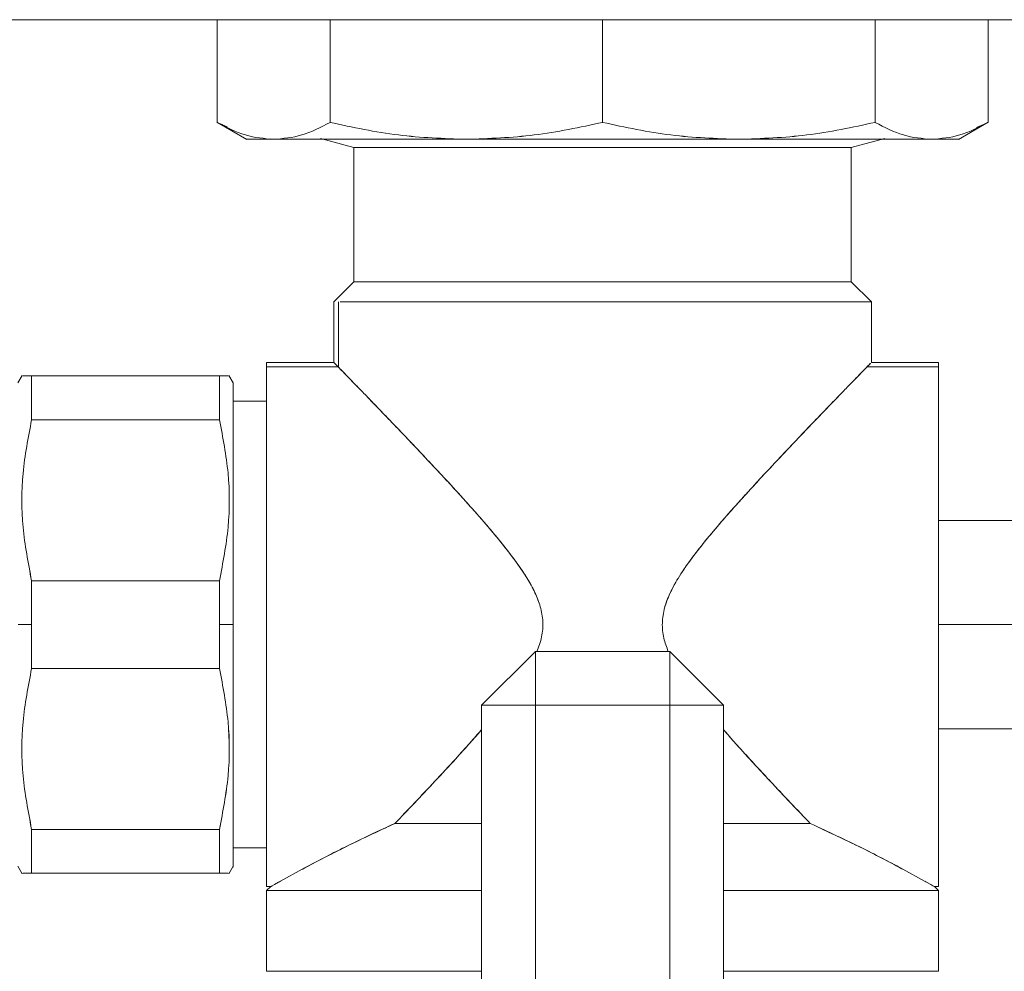
# Model space of a CAD drawing. Units: millimetres. Extents: x 10 to 356, y 36 to 266.
# Drawn here: x 279 to 283, y 194 to 197 of the extents above; entities that cross this region are included whole.
import ezdxf

# ---------------------------------------------------------------- set-up
doc = ezdxf.new("R2010")
doc.units = ezdxf.units.MM

msp = doc.modelspace()

# ---------------------------------------------------------------- linework, layer by layer
at = {"color": 7, "linetype": 'Continuous', "lineweight": 15}
for p, q in [((277.78228, 197.34917), (297.78228, 197.34917)), ((279.84811, 196.9672), (279.84811, 197.34917)), ((280.26817, 197.34917), (280.26817, 196.9672)), ((281.28229, 196.9672), (281.28229, 197.34917)), ((282.29639, 197.34917), (282.29639, 196.9672)), ((282.71645, 196.9672), (282.71645, 197.34917)), ((279.84746, 196.96758), (279.95796, 196.90379)), ((279.88497, 196.95079), (279.84811, 196.9672)), ((279.84811, 196.9672), (279.86929, 196.95778)), ((282.60661, 196.90379), (282.7171, 196.96758)), ((282.6737, 196.94817), (282.71645, 196.9672)), ((280.05814, 196.90417), (280.04524, 196.90616)), ((280.35729, 196.87417), (280.23228, 196.90766)), ((282.33228, 196.90766), (282.20728, 196.87417)), ((280.3573, 196.37417), (280.3573, 196.87417)), ((280.4823, 196.87417), (280.4823, 196.87417)), ((282.08227, 196.87417), (282.08227, 196.87417)), ((282.20727, 196.87417), (282.20727, 196.37417)), ((280.35729, 196.37416), (280.28229, 196.29916)), ((280.4823, 196.37417), (280.4823, 196.37416)), ((282.08227, 196.37416), (282.08227, 196.37417)), ((282.28228, 196.29916), (282.20728, 196.37416)), ((280.28229, 196.29917), (280.28229, 196.07415)), ((280.29959, 196.29917), (280.29959, 196.05639)), ((280.30558, 196.29917), (282.28227, 196.29917)), ((282.28227, 196.07415), (282.28227, 196.29917)), ((280.03228, 196.07415), (280.28235, 196.07415)), ((282.28227, 196.07415), (282.53228, 196.07415)), ((280.03228, 196.06895), (280.03228, 194.12417)), ((280.29872, 196.05728), (280.03228, 196.05728)), ((282.53228, 196.05728), (282.26585, 196.05728)), ((279.12277, 196.02598), (279.10697, 195.99863)), ((279.85676, 196.02417), (279.1578, 196.02417)), ((279.1578, 196.02416), (279.85676, 196.02416)), ((279.90759, 195.99863), (279.89181, 196.02596)), ((279.90729, 195.93038), (280.03228, 195.93038)), ((279.1578, 195.86108), (279.85676, 195.86108)), ((282.08227, 195.86761), (282.08227, 195.8677)), ((279.14552, 195.78408), (279.1455, 195.78408)), ((282.53229, 195.53591), (282.53228, 195.5359)), ((283.04999, 195.48665), (282.53229, 195.48665)), ((283.04999, 195.48665), (282.53229, 195.48665)), ((279.85676, 195.26225), (279.1578, 195.26225)), ((279.15783, 195.26225), (279.15781, 195.09917)), ((279.85676, 195.09917), (279.85673, 195.26225)), ((279.90729, 195.09917), (279.90729, 195.26331)), ((279.10729, 195.09917), (279.15781, 195.09917)), ((279.15781, 195.09917), (279.15783, 194.93608)), ((279.85673, 194.93608), (279.85676, 195.09917)), ((279.90728, 195.09917), (279.85676, 195.09917)), ((279.90728, 195.09917), (279.90729, 195.09917)), ((282.8698, 195.09917), (282.53229, 195.09917)), ((280.83228, 194.79917), (281.03229, 194.99917)), ((281.53229, 194.99917), (281.03229, 194.99917)), ((281.03229, 194.79917), (281.03229, 194.99917)), ((281.03229, 194.99917), (281.03229, 194.79917)), ((281.03229, 194.99917), (281.03229, 194.79917)), ((281.73228, 194.79917), (281.53229, 194.99917)), ((281.53229, 194.79917), (281.53229, 194.99917)), ((281.53229, 194.79917), (281.53229, 194.99917)), ((281.53229, 194.99917), (281.53229, 194.79917)), ((279.1578, 194.93608), (279.85676, 194.93608)), ((280.83228, 194.79917), (281.03229, 194.79917)), ((280.83228, 191.19917), (280.83228, 194.79917)), ((281.03229, 194.79917), (280.83228, 194.79917)), ((281.03229, 194.79917), (280.83228, 194.79917)), ((281.03229, 193.46253), (281.03229, 194.79917)), ((281.03229, 194.79917), (281.53229, 194.79917)), ((281.53229, 194.79917), (281.53229, 193.46118)), ((281.73228, 194.79917), (281.53229, 194.79917)), ((281.73228, 194.79917), (281.53229, 194.79917)), ((281.53229, 194.79917), (281.73228, 194.79917)), ((281.73228, 194.79917), (281.73228, 191.19917)), ((282.53229, 194.71168), (283.04999, 194.71168)), ((282.53229, 194.71168), (283.04999, 194.71168)), ((282.53228, 194.66243), (282.53229, 194.66243)), ((279.14548, 194.41426), (279.14549, 194.41426)), ((279.85676, 194.33725), (279.1578, 194.33725)), ((280.4823, 194.34655), (280.4823, 194.34619)), ((282.08227, 194.34617), (282.08227, 194.3462)), ((280.03228, 194.26795), (279.90729, 194.26795)), ((279.10697, 194.1997), (279.12277, 194.17235)), ((279.1578, 194.17417), (279.85676, 194.17417)), ((279.85676, 194.17417), (279.1578, 194.17417)), ((279.89181, 194.17237), (279.90759, 194.1997)), ((280.16498, 194.18865), (280.08406, 194.14452)), ((282.39959, 194.18868), (282.48052, 194.14457)), ((280.04728, 194.12418), (280.03228, 194.12418)), ((280.03229, 194.10916), (280.04729, 194.12416)), ((280.0323, 193.80917), (280.0323, 194.10917)), ((282.53228, 194.12418), (282.51728, 194.12418)), ((282.51728, 194.12416), (282.53228, 194.10916)), ((282.53227, 194.10917), (282.53227, 193.80917))]:
    msp.add_line(p, q, dxfattribs=at)
at = {"color": 7, "linetype": 'Continuous', "lineweight": 15, "flags": 128}
msp.add_lwpolyline([(279.90728, 195.99917), (279.90728, 195.99538), (279.90727, 195.99068), (279.90726, 195.98763), (279.90726, 195.98594), (279.90725, 195.98504), (279.90725, 195.98459), (279.90725, 195.98436), (279.90725, 195.98424), (279.90725, 195.98418), (279.90725, 195.98415), (279.90725, 195.98414), (279.90725, 195.98413), (279.90725, 195.98413), (279.90725, 195.98413), (279.90725, 195.98413), (279.90725, 195.98413), (279.90725, 195.98413), (279.90725, 195.98413), (279.90725, 195.98412), (279.90725, 195.98412), (279.90725, 195.98412), (279.90725, 195.98411), (279.90725, 195.98409), (279.90725, 195.98401), (279.90725, 195.98379), (279.90725, 195.98309), (279.90726, 195.98077), (279.90727, 195.97243), (279.90727, 195.96405), (279.90727, 195.9522), (279.90728, 195.93598), (279.90728, 195.89828), (279.90727, 195.87635), (279.90727, 195.86464), (279.90726, 195.85861), (279.90726, 195.85554), (279.90726, 195.854), (279.90725, 195.85323), (279.90725, 195.85284), (279.90725, 195.85264), (279.90725, 195.85255), (279.90725, 195.8525), (279.90725, 195.85247), (279.90725, 195.85246), (279.90725, 195.85245), (279.90725, 195.85245), (279.90725, 195.85245), (279.90725, 195.85245), (279.90725, 195.85245), (279.90725, 195.85243), (279.90725, 195.85242), (279.90725, 195.85239), (279.90725, 195.85234), (279.90725, 195.85221), (279.90725, 195.8519), (279.90725, 195.85105), (279.90725, 195.84862), (279.90726, 195.84126), (279.90727, 195.81775), (279.90727, 195.80248), (279.90727, 195.78389), (279.90728, 195.7617), (279.90728, 195.73556), (279.90728, 195.66662), (279.90727, 195.62984), (279.90727, 195.61091), (279.90726, 195.60132), (279.90726, 195.59649), (279.90725, 195.59407), (279.90725, 195.59286), (279.90725, 195.59225), (279.90725, 195.59195), (279.90725, 195.5918), (279.90725, 195.59172), (279.90725, 195.59168), (279.90725, 195.59167), (279.90725, 195.59166), (279.90725, 195.59165), (279.90725, 195.59165), (279.90725, 195.59165), (279.90725, 195.59165), (279.90725, 195.59162), (279.90725, 195.5916), (279.90725, 195.59156), (279.90725, 195.59148), (279.90725, 195.59128), (279.90725, 195.5908), (279.90725, 195.58951), (279.90725, 195.58586), (279.90725, 195.57496), (279.90726, 195.54104), (279.90727, 195.51964), (279.90727, 195.49418), (279.90728, 195.4645), (279.90728, 195.43045), (279.90728, 195.34786), (279.90727, 195.30564), (279.90727, 195.28434), (279.90726, 195.27365), (279.90726, 195.26829), (279.90726, 195.26561), (279.90726, 195.26427), (279.90726, 195.2636), (279.90726, 195.26327), (279.90726, 195.2631), (279.90726, 195.26301), (279.90726, 195.26297), (279.90726, 195.26295), (279.90726, 195.26294), (279.90726, 195.26294), (279.90726, 195.26293), (279.90726, 195.26293), (279.90726, 195.26293), (279.90726, 195.26293), (279.90725, 195.20824), (279.90728, 195.09917)], dxfattribs=at)
at = {"color": 7, "linetype": 'Continuous', "lineweight": 15}
msp.add_arc((282.66821, 189.56194), 5.26048, 114.22588, 118.41847, dxfattribs=at)
for points, knots in [([(279.84812, 196.96721), (279.88309, 196.94903), (279.95242, 196.91298), (280.0231, 196.90709), (280.05814, 196.90417)], [0, 0, 0, 0, 0.504294, 1, 1, 1, 1]), ([(280.05814, 196.90417), (280.09316, 196.90709), (280.16381, 196.91298), (280.23319, 196.94903), (280.26818, 196.96721)], [0, 0, 0, 0, 0.4956009, 1, 1, 1, 1]), ([(280.26817, 196.9672), (280.23319, 196.94904), (280.16384, 196.91305), (280.09317, 196.90711), (280.05814, 196.90417)], [0, 0, 0, 0, 0.5043997, 1, 1, 1, 1]), ([(280.77523, 196.90417), (280.69065, 196.9071), (280.52004, 196.91301), (280.35261, 196.94903), (280.26817, 196.9672)], [0, 0, 0, 0, 0.4957112, 1, 1, 1, 1]), ([(280.26818, 196.96721), (280.35261, 196.94903), (280.52003, 196.91298), (280.69065, 196.90709), (280.77523, 196.90417)], [0, 0, 0, 0, 0.5042857, 1, 1, 1, 1]), ([(280.77523, 196.90417), (280.85978, 196.90709), (281.03039, 196.91298), (281.19783, 196.94903), (281.28229, 196.96721)], [0, 0, 0, 0, 0.49560489, 1, 1, 1, 1]), ([(281.28229, 196.9672), (281.19783, 196.94904), (281.03039, 196.91305), (280.85978, 196.90711), (280.77523, 196.90417)], [0, 0, 0, 0, 0.5043997, 1, 1, 1, 1]), ([(281.28229, 196.96721), (281.36672, 196.94903), (281.53415, 196.91298), (281.70476, 196.90709), (281.78934, 196.90417)], [0, 0, 0, 0, 0.50429319, 1, 1, 1, 1]), ([(281.78934, 196.90417), (281.70476, 196.9071), (281.53415, 196.91301), (281.36672, 196.94903), (281.28229, 196.9672)], [0, 0, 0, 0, 0.4957021, 1, 1, 1, 1]), ([(281.78934, 196.90417), (281.8739, 196.90709), (282.04453, 196.91298), (282.21195, 196.94903), (282.29639, 196.96721)], [0, 0, 0, 0, 0.4956059, 1, 1, 1, 1]), ([(282.29639, 196.9672), (282.21194, 196.94904), (282.0445, 196.91304), (281.87389, 196.90711), (281.78934, 196.90417)], [0, 0, 0, 0, 0.5043898, 1, 1, 1, 1]), ([(282.29639, 196.96721), (282.33137, 196.94903), (282.40073, 196.91298), (282.4714, 196.90709), (282.50642, 196.90417)], [0, 0, 0, 0, 0.5042976, 1, 1, 1, 1]), ([(282.50642, 196.90417), (282.47139, 196.9071), (282.40072, 196.91301), (282.33137, 196.94903), (282.29639, 196.9672)], [0, 0, 0, 0, 0.4956972, 1, 1, 1, 1]), ([(282.50642, 196.90417), (282.54146, 196.90709), (282.61215, 196.91298), (282.68148, 196.94903), (282.71644, 196.96721)], [0, 0, 0, 0, 0.495609, 1, 1, 1, 1]), ([(282.71645, 196.9672), (282.68147, 196.94904), (282.61211, 196.91304), (282.54145, 196.90711), (282.50642, 196.90417)], [0, 0, 0, 0, 0.5043898, 1, 1, 1, 1]), ([(280.05814, 196.90417), (280.02885, 196.90417), (279.97026, 196.90417), (279.96161, 196.90417), (279.95729, 196.90418)], [0, 0, 0, 0, 0.5000036, 1, 1, 1, 1]), ([(279.95729, 196.90417), (279.96161, 196.90417), (279.97026, 196.90417), (280.02885, 196.90417), (280.05814, 196.90417)], [0, 0, 0, 0, 0.4999964, 1, 1, 1, 1]), ([(280.77523, 196.90417), (280.68781, 196.90417), (280.51298, 196.90417), (280.31078, 196.90417), (280.15631, 196.90417), (280.09087, 196.90417), (280.05814, 196.90417)], [0, 0, 0, 0, 0.2799086, 0.5598148, 0.7799015, 1, 1, 1, 1]), ([(280.05814, 196.90417), (280.09546, 196.90417), (280.17083, 196.90417), (280.34002, 196.90417), (280.54111, 196.90417), (280.6977, 196.90417), (280.77523, 196.90417)], [0, 0, 0, 0, 0.2475751, 0.499996, 0.7524249, 1, 1, 1, 1]), ([(281.78934, 196.90417), (281.69722, 196.90417), (281.51299, 196.90417), (281.24015, 196.90417), (280.9912, 196.90417), (280.84722, 196.90417), (280.77523, 196.90417)], [0, 0, 0, 0, 0.2799056, 0.5598113, 0.779902, 1, 1, 1, 1]), ([(280.77523, 196.90417), (280.85644, 196.90417), (281.02045, 196.90417), (281.28228, 196.90417), (281.54412, 196.90417), (281.70813, 196.90417), (281.78934, 196.90417)], [0, 0, 0, 0, 0.2475746, 0.5000029, 0.7524254, 1, 1, 1, 1]), ([(282.50642, 196.90417), (282.46357, 196.90417), (282.37786, 196.90417), (282.1942, 196.90417), (281.99659, 196.90417), (281.85842, 196.90417), (281.78934, 196.90417)], [0, 0, 0, 0, 0.27990865, 0.55981107, 0.77989887, 1, 1, 1, 1]), ([(281.78934, 196.90417), (281.86687, 196.90417), (282.02345, 196.90417), (282.22455, 196.90417), (282.39374, 196.90417), (282.4691, 196.90417), (282.50642, 196.90417)], [0, 0, 0, 0, 0.2475751, 0.500004, 0.7524249, 1, 1, 1, 1]), ([(282.60728, 196.90418), (282.60295, 196.90417), (282.59431, 196.90417), (282.53572, 196.90417), (282.50642, 196.90417)], [0, 0, 0, 0, 0.4999964, 1, 1, 1, 1]), ([(282.50642, 196.90417), (282.53572, 196.90417), (282.59431, 196.90417), (282.60296, 196.90417), (282.60728, 196.90417)], [0, 0, 0, 0, 0.50000302, 1, 1, 1, 1]), ([(282.20728, 196.87417), (282.20164, 196.87417), (282.19035, 196.87417), (282.10073, 196.87417), (281.96013, 196.87417), (281.76735, 196.87417), (281.53415, 196.87417), (281.28229, 196.87417), (281.03042, 196.87417), (280.79722, 196.87417), (280.60444, 196.87417), (280.46384, 196.87417), (280.37422, 196.87417), (280.36293, 196.87417), (280.35729, 196.87417)], [0, 0, 0, 0, 0.08002101, 0.1600405, 0.2400568, 0.32670342, 0.41335043, 0.49999986, 0.58664928, 0.67329818, 0.7599432, 0.8399595, 0.91997899, 1, 1, 1, 1]), ([(280.3573, 196.87417), (280.36295, 196.87417), (280.37424, 196.87417), (280.46388, 196.87417), (280.60444, 196.87417), (280.79721, 196.87417), (281.03043, 196.87417), (281.28228, 196.87417), (281.53413, 196.87417), (281.76736, 196.87417), (281.96013, 196.87417), (282.10069, 196.87417), (282.19033, 196.87417), (282.20163, 196.87417), (282.20727, 196.87417)], [0, 0, 0, 0, 0.0800207, 0.1600394, 0.2400545, 0.3267035, 0.4133548, 0.5000004, 0.586644, 0.6732953, 0.7599442, 0.8399606, 0.9199793, 1, 1, 1, 1]), ([(280.35729, 196.37416), (280.36293, 196.37416), (280.37423, 196.37416), (280.46384, 196.37416), (280.60444, 196.37416), (280.79722, 196.37416), (281.03043, 196.37416), (281.28228, 196.37416), (281.53414, 196.37416), (281.76735, 196.37416), (281.96013, 196.37416), (282.10072, 196.37416), (282.19034, 196.37416), (282.20163, 196.37416), (282.20728, 196.37416)], [0, 0, 0, 0, 0.08001932, 0.16003916, 0.24005748, 0.32670448, 0.41335106, 0.50000087, 0.58664865, 0.67329711, 0.75994252, 0.83996084, 0.91998068, 1, 1, 1, 1]), ([(282.20727, 196.37417), (282.20163, 196.37417), (282.19033, 196.37417), (282.10069, 196.37417), (281.96013, 196.37417), (281.76736, 196.37417), (281.53413, 196.37417), (281.28228, 196.37417), (281.03043, 196.37417), (280.79721, 196.37417), (280.60444, 196.37417), (280.46388, 196.37417), (280.37424, 196.37417), (280.36295, 196.37417), (280.3573, 196.37417)], [0, 0, 0, 0, 0.0800207, 0.1600394, 0.2400558, 0.3267047, 0.413356, 0.4999996, 0.5866452, 0.6732965, 0.7599455, 0.8399606, 0.9199793, 1, 1, 1, 1]), ([(282.28228, 196.29916), (282.27617, 196.29916), (282.26397, 196.29916), (282.1671, 196.29916), (282.02832, 196.29916), (281.86127, 196.29916), (281.68221, 196.29916), (281.48648, 196.29916), (281.28229, 196.29916), (281.07808, 196.29916), (280.88242, 196.29916), (280.70308, 196.29916), (280.53715, 196.29916), (280.39844, 196.29916), (280.34729, 196.29916), (280.32308, 196.29916)], [0, 0, 0, 0, 0.08768944, 0.17537741, 0.26306319, 0.33437086, 0.40568321, 0.47699218, 0.54830147, 0.61961282, 0.6909198, 0.76223216, 0.8335414, 0.92122718, 1, 1, 1, 1]), ([(280.03228, 194.12418), (280.03228, 194.13013), (280.03228, 194.14204), (280.03228, 194.23651), (280.03228, 194.37178), (280.03228, 194.53466), (280.03228, 194.70926), (280.03228, 194.90007), (280.03228, 195.09917), (280.03228, 195.29827), (280.03228, 195.48907), (280.03228, 195.66367), (280.03228, 195.82656), (280.03228, 195.96182), (280.03228, 196.0563), (280.03228, 196.0682), (280.03228, 196.07415)], [0, 0, 0, 0, 0.07996623, 0.1599269, 0.23988655, 0.30491737, 0.36994291, 0.43497313, 0.50000016, 0.56502719, 0.63005741, 0.69508211, 0.76011366, 0.84007274, 0.92003377, 1, 1, 1, 1]), ([(280.28235, 196.07415), (280.28309, 196.07338), (280.28458, 196.07183), (280.29654, 196.05952), (280.31482, 196.04078), (280.33903, 196.01591), (280.36802, 195.98601), (280.40581, 195.94695), (280.45446, 195.89668), (280.51068, 195.83813), (280.57042, 195.77555), (280.63246, 195.70992), (280.70076, 195.63687), (280.77086, 195.56019), (280.8387, 195.48366), (280.90034, 195.41076), (280.95454, 195.34136), (280.9985, 195.27813), (281.03067, 195.22018), (281.05222, 195.16552), (281.06224, 195.10996), (281.05764, 195.05212), (281.04464, 195.01604), (281.03799, 194.99757)], [0, 0, 0, 0, 0.0471611, 0.0947997, 0.1432491, 0.1867092, 0.2316969, 0.2783873, 0.3383955, 0.4027742, 0.4560224, 0.5137614, 0.5759733, 0.639079, 0.6969779, 0.7514394, 0.7996669, 0.8430223, 0.8777607, 0.9075325, 0.9379882, 0.9682639, 1, 1, 1, 1]), ([(282.53228, 196.07415), (282.53228, 196.0682), (282.53228, 196.0563), (282.53228, 195.96182), (282.53228, 195.82656), (282.53228, 195.66367), (282.53228, 195.48907), (282.53228, 195.29827), (282.53228, 195.09917), (282.53228, 194.90007), (282.53228, 194.70926), (282.53228, 194.53466), (282.53228, 194.37178), (282.53228, 194.23651), (282.53228, 194.14204), (282.53228, 194.13013), (282.53228, 194.12418)], [0, 0, 0, 0, 0.0799662, 0.1599273, 0.2398863, 0.3049179, 0.3699426, 0.4349728, 0.4999998, 0.5650269, 0.6300571, 0.6950826, 0.7601135, 0.8400731, 0.9200338, 1, 1, 1, 1]), ([(280.2945, 196.06162), (280.29314, 196.06302), (280.28999, 196.06626), (280.28956, 196.06669), (280.28931, 196.06694)], [0, 0, 0, 0, 0.4319408, 1, 1, 1, 1]), ([(281.03799, 194.99757), (281.04465, 195.01604), (281.05766, 195.05212), (281.06225, 195.10996), (281.0522, 195.16565), (281.03065, 195.22032), (280.99051, 195.29231), (280.92524, 195.3808), (280.85315, 195.46703), (280.79054, 195.53812), (280.73862, 195.59555), (280.68511, 195.65361), (280.63007, 195.71248), (280.57694, 195.76871), (280.52655, 195.8216), (280.48068, 195.86944), (280.43947, 195.91221), (280.40182, 195.95118), (280.36801, 195.98605), (280.3394, 196.01548), (280.31756, 196.03795), (280.30987, 196.04584), (280.30691, 196.04888)], [0, 0, 0, 0, 0.0358961, 0.0701425, 0.1045913, 0.1385134, 0.1775603, 0.2563178, 0.3427063, 0.3906274, 0.4396791, 0.4953275, 0.5499633, 0.6074327, 0.6627006, 0.7158495, 0.76699, 0.8162371, 0.8688759, 0.919758, 0.969092, 1, 1, 1, 1]), ([(282.27937, 196.07118), (282.27911, 196.07092), (282.27779, 196.06957), (282.26777, 196.05931), (282.24993, 196.04095), (282.22568, 196.01599), (282.19675, 195.98624), (282.1604, 195.94877), (282.11583, 195.90263), (282.06227, 195.84697), (282.00154, 195.78339), (281.92272, 195.70009), (281.82952, 195.59999), (281.73778, 195.49773), (281.66508, 195.41181), (281.61018, 195.34171), (281.56509, 195.2767), (281.53252, 195.21746), (281.51126, 195.16191), (281.5021, 195.10538), (281.50762, 195.04943), (281.52043, 195.01544), (281.52656, 194.99917)], [0, 0, 0, 0, 0.0118754, 0.0612086, 0.1113626, 0.1565928, 0.2032183, 0.2514341, 0.3079856, 0.3673044, 0.4295898, 0.4950108, 0.5963114, 0.6860181, 0.7408745, 0.7929147, 0.839299, 0.8755418, 0.9070455, 0.9389996, 0.9708039, 1, 1, 1, 1]), ([(281.52656, 194.99917), (281.52043, 195.01543), (281.50763, 195.04942), (281.50313, 195.09556), (281.50657, 195.13348), (281.51319, 195.16401), (281.52465, 195.19741), (281.54147, 195.23394), (281.5686, 195.28169), (281.60876, 195.33965), (281.66353, 195.40988), (281.71947, 195.47614), (281.77453, 195.53863), (281.82777, 195.59755), (281.88169, 195.65603), (281.93925, 195.71748), (281.99524, 195.77669), (282.05474, 195.83903), (282.11076, 195.89734), (282.15913, 195.94733), (282.19696, 195.98644), (282.22521, 196.0156), (282.2448, 196.03569), (282.25108, 196.04213), (282.25248, 196.04357)], [0, 0, 0, 0, 0.0323797, 0.0676499, 0.084925, 0.1031526, 0.1256959, 0.1506825, 0.1783213, 0.2287472, 0.283772, 0.3483136, 0.3966038, 0.447833, 0.5076217, 0.5602307, 0.626499, 0.6876819, 0.7615539, 0.8303552, 0.8839984, 0.935715, 0.9857001, 1, 1, 1, 1]), ([(282.26385, 196.05523), (282.26764, 196.05912), (282.27571, 196.06739), (282.27686, 196.06859), (282.27747, 196.06923)], [0, 0, 0, 0, 0.4705478, 1, 1, 1, 1]), ([(282.53228, 194.12417), (282.53228, 194.12733), (282.53228, 194.13385), (282.53228, 194.18809), (282.53228, 194.27804), (282.53228, 194.40486), (282.53228, 194.56074), (282.53228, 194.73549), (282.53228, 194.9172), (282.53228, 195.09917), (282.53228, 195.28113), (282.53228, 195.46284), (282.53228, 195.6376), (282.53228, 195.79344), (282.53228, 195.92041), (282.53228, 196.00981), (282.53228, 196.06029), (282.53228, 196.06652), (282.53228, 196.06895)], [0, 0, 0, 0, 0.0593665, 0.1222892, 0.1878276, 0.2547579, 0.3216874, 0.3872259, 0.4501485, 0.509516, 0.5688826, 0.6318052, 0.6973437, 0.764274, 0.8312042, 0.8967422, 0.9596652, 1, 1, 1, 1]), ([(279.1259, 196.02418), (279.12502, 196.02418), (279.12238, 196.02418), (279.14362, 196.02417), (279.15781, 196.02416)], [0, 0, 0, 0, 0.3320359, 1, 1, 1, 1]), ([(279.1578, 196.02417), (279.14365, 196.02417), (279.12244, 196.02417), (279.12508, 196.02417), (279.12596, 196.02417)], [0, 0, 0, 0, 0.6671854, 1, 1, 1, 1]), ([(279.1578, 195.86108), (279.1578, 195.89783), (279.1578, 195.96349), (279.1578, 196.00562), (279.1578, 196.02416)], [0, 0, 0, 0, 0.5598645, 1, 1, 1, 1]), ([(279.15781, 196.02416), (279.15781, 196.00285), (279.15781, 195.96021), (279.15782, 195.89412), (279.15783, 195.86107)], [0, 0, 0, 0, 0.4999525, 1, 1, 1, 1]), ([(279.85674, 195.86107), (279.85674, 195.89412), (279.85675, 195.96021), (279.85676, 196.00285), (279.85676, 196.02416)], [0, 0, 0, 0, 0.5000475, 1, 1, 1, 1]), ([(279.88866, 196.02417), (279.88954, 196.02417), (279.89218, 196.02417), (279.87094, 196.02417), (279.85676, 196.02417)], [0, 0, 0, 0, 0.33275003, 1, 1, 1, 1]), ([(279.85676, 196.02416), (279.85676, 195.99998), (279.85676, 195.95678), (279.85676, 195.89032), (279.85676, 195.86108)], [0, 0, 0, 0, 0.55987687, 1, 1, 1, 1]), ([(279.85676, 196.02416), (279.87095, 196.02416), (279.8922, 196.02415), (279.88956, 196.02415), (279.88868, 196.02415)], [0, 0, 0, 0, 0.6677948, 1, 1, 1, 1]), ([(279.90728, 195.09917), (279.90728, 195.15406), (279.90728, 195.26713), (279.90728, 195.43487), (279.90728, 195.59617), (279.90728, 195.74007), (279.90728, 195.85713), (279.90728, 195.94016), (279.90728, 195.99023), (279.90728, 195.99625), (279.90728, 195.99916)], [0, 0, 0, 0, 0.11651816, 0.24001612, 0.36864754, 0.50000714, 0.63136971, 0.760003, 0.88350095, 1, 1, 1, 1]), ([(279.15783, 195.86107), (279.14505, 195.79482), (279.11959, 195.66277), (279.11952, 195.4606), (279.14503, 195.32852), (279.15783, 195.26225)], [0, 0, 0, 0, 0.334077, 0.6658735, 1, 1, 1, 1]), ([(279.1578, 195.26225), (279.14501, 195.32853), (279.11953, 195.46058), (279.11971, 195.66272), (279.14507, 195.79479), (279.1578, 195.86108)], [0, 0, 0, 0, 0.3341584, 0.6658024, 1, 1, 1, 1]), ([(279.85673, 195.26225), (279.86954, 195.32858), (279.89506, 195.46072), (279.89499, 195.66287), (279.86951, 195.79487), (279.85674, 195.86107)], [0, 0, 0, 0, 0.3344061, 0.6662379, 1, 1, 1, 1]), ([(279.85676, 195.86108), (279.86952, 195.79487), (279.89496, 195.66288), (279.89504, 195.46074), (279.86956, 195.3286), (279.85676, 195.26225)], [0, 0, 0, 0, 0.3337966, 0.6654808, 1, 1, 1, 1]), ([(279.1578, 195.09917), (279.1578, 195.12977), (279.1578, 195.18441), (279.1578, 195.23847), (279.1578, 195.26225)], [0, 0, 0, 0, 0.5599727, 1, 1, 1, 1]), ([(279.85676, 195.26225), (279.85676, 195.23195), (279.85676, 195.17784), (279.85676, 195.12321), (279.85676, 195.09917)], [0, 0, 0, 0, 0.55995531, 1, 1, 1, 1]), ([(279.1578, 194.93608), (279.1578, 194.96638), (279.1578, 195.02049), (279.1578, 195.07513), (279.1578, 195.09917)], [0, 0, 0, 0, 0.55996326, 1, 1, 1, 1]), ([(279.85676, 195.09917), (279.85676, 195.06857), (279.85676, 195.01392), (279.85676, 194.95987), (279.85676, 194.93608)], [0, 0, 0, 0, 0.5599626, 1, 1, 1, 1]), ([(279.90728, 195.09917), (279.90727, 195.04263), (279.90725, 194.92957), (279.90728, 194.81068), (279.90728, 194.74006), (279.90728, 194.71268), (279.90725, 194.68231), (279.90726, 194.64127), (279.90725, 194.59441), (279.90727, 194.54588), (279.90727, 194.50297), (279.90729, 194.46084), (279.90729, 194.41998), (279.90727, 194.38618), (279.90725, 194.35937), (279.90726, 194.3338), (279.90727, 194.30663), (279.90729, 194.28181), (279.90728, 194.25284), (279.90726, 194.22532), (279.90725, 194.20331), (279.90727, 194.20058), (279.90728, 194.19917)], [0, 0, 0, 0, 0.1198951, 0.2397682, 0.26105, 0.2823326, 0.30362, 0.3330133, 0.3816143, 0.421051, 0.4604806, 0.4999087, 0.543769, 0.5876379, 0.6136619, 0.6406541, 0.6858667, 0.7278425, 0.7591588, 0.8426301, 0.9186441, 1, 1, 1, 1]), ([(279.90728, 194.19917), (279.90728, 194.19917), (279.90728, 194.19237), (279.90728, 194.21288), (279.90728, 194.2568), (279.90728, 194.34159), (279.90728, 194.45816), (279.90728, 194.60219), (279.90728, 194.76346), (279.90728, 194.9312), (279.90728, 195.04428), (279.90728, 195.09917)], [0, 0, 0, 0, 0.00001702, 0.11652884, 0.24002249, 0.36865228, 0.50001027, 0.6313653, 0.75999224, 0.88348589, 1, 1, 1, 1]), ([(279.15783, 194.93608), (279.14505, 194.86982), (279.11957, 194.73774), (279.11954, 194.53565), (279.14503, 194.40355), (279.15783, 194.33726)], [0, 0, 0, 0, 0.3340117, 0.6658067, 1, 1, 1, 1]), ([(279.1578, 194.33725), (279.14501, 194.40353), (279.11953, 194.53558), (279.11971, 194.73772), (279.14507, 194.86979), (279.1578, 194.93608)], [0, 0, 0, 0, 0.3341505, 0.66579813, 1, 1, 1, 1]), ([(279.85674, 194.33726), (279.86954, 194.4036), (279.89504, 194.53576), (279.89501, 194.73789), (279.86951, 194.8699), (279.85673, 194.93608)], [0, 0, 0, 0, 0.3344764, 0.6663062, 1, 1, 1, 1]), ([(279.85676, 194.93608), (279.86952, 194.86987), (279.89495, 194.73788), (279.89504, 194.53574), (279.86956, 194.4036), (279.85676, 194.33725)], [0, 0, 0, 0, 0.3338045, 0.6654807, 1, 1, 1, 1]), ([(280.83228, 194.708), (280.81792, 194.69158), (280.78562, 194.65464), (280.72678, 194.58981), (280.65708, 194.51453), (280.58064, 194.43349), (280.53356, 194.38421), (280.50964, 194.35917)], [0, 0, 0, 0, 0.1270189, 0.2857651, 0.5218425, 0.7571575, 1, 1, 1, 1]), ([(280.50966, 194.35917), (280.53386, 194.38448), (280.58172, 194.43455), (280.65822, 194.51584), (280.74172, 194.60559), (280.79994, 194.67149), (280.83228, 194.7081)], [0, 0, 0, 0, 0.245729, 0.4859126, 0.7143681, 1, 1, 1, 1]), ([(281.73228, 194.7083), (281.74182, 194.69722), (281.77452, 194.65922), (281.83295, 194.59515), (281.90712, 194.51488), (281.98317, 194.43425), (282.03079, 194.38441), (282.05491, 194.35917)], [0, 0, 0, 0, 0.0845699, 0.2900316, 0.5164674, 0.7551696, 1, 1, 1, 1]), ([(282.05492, 194.35917), (282.03739, 194.37751), (282.00095, 194.41563), (281.94526, 194.47448), (281.88781, 194.53572), (281.83293, 194.59517), (281.78012, 194.65334), (281.74733, 194.69078), (281.73228, 194.70796)], [0, 0, 0, 0, 0.17919887, 0.37252101, 0.53127182, 0.71006944, 0.86692688, 1, 1, 1, 1]), ([(280.50964, 194.35917), (280.44387, 194.32866), (280.31874, 194.2706), (280.20057, 194.2081), (280.166, 194.18923), (280.16498, 194.18868)], [0, 0, 0, 0, 0.5181228, 0.9857998, 1, 1, 1, 1]), ([(280.50965, 194.35916), (280.52402, 194.35916), (280.58269, 194.35916), (280.68657, 194.35916), (280.78971, 194.35916), (280.83228, 194.35916)], [0, 0, 0, 0, 0.1600947, 0.653329, 1, 1, 1, 1]), ([(280.83228, 194.35917), (280.78971, 194.35917), (280.68657, 194.35917), (280.5827, 194.35917), (280.52404, 194.35917), (280.50966, 194.35917)], [0, 0, 0, 0, 0.3466624, 0.839911, 1, 1, 1, 1]), ([(282.05491, 194.35917), (282.04054, 194.35917), (281.98187, 194.35917), (281.878, 194.35917), (281.77485, 194.35917), (281.73228, 194.35917)], [0, 0, 0, 0, 0.1600872, 0.6533413, 1, 1, 1, 1]), ([(281.73228, 194.35916), (281.77485, 194.35916), (281.878, 194.35916), (281.98188, 194.35916), (282.04054, 194.35916), (282.05492, 194.35916)], [0, 0, 0, 0, 0.346671, 0.8399053, 1, 1, 1, 1]), ([(282.39928, 194.18884), (282.39823, 194.18941), (282.36352, 194.20835), (282.2453, 194.27087), (282.12033, 194.32883), (282.05492, 194.35917)], [0, 0, 0, 0, 0.0146192, 0.4842137, 1, 1, 1, 1]), ([(282.05492, 194.35916), (282.12033, 194.3288), (282.2453, 194.2708), (282.36364, 194.20827), (282.39843, 194.18928), (282.39958, 194.18865)], [0, 0, 0, 0, 0.5150592, 0.9839971, 1, 1, 1, 1]), ([(279.1578, 194.17417), (279.1578, 194.19836), (279.1578, 194.24155), (279.1578, 194.30801), (279.1578, 194.33726)], [0, 0, 0, 0, 0.55987513, 1, 1, 1, 1]), ([(279.15783, 194.33726), (279.15782, 194.30421), (279.15781, 194.23812), (279.15781, 194.19548), (279.15781, 194.17417)], [0, 0, 0, 0, 0.5000475, 1, 1, 1, 1]), ([(279.85676, 194.17417), (279.85676, 194.19548), (279.85675, 194.23812), (279.85674, 194.30421), (279.85674, 194.33726)], [0, 0, 0, 0, 0.4999525, 1, 1, 1, 1]), ([(279.85676, 194.33726), (279.85676, 194.3005), (279.85676, 194.23484), (279.85676, 194.19271), (279.85676, 194.17417)], [0, 0, 0, 0, 0.5598623, 1, 1, 1, 1]), ([(282.08227, 194.34619), (282.14042, 194.31911), (282.25846, 194.26414), (282.3482, 194.21615), (282.39374, 194.1918)], [0, 0, 0, 0, 0.4925999, 1, 1, 1, 1]), ([(279.15781, 194.17417), (279.14362, 194.17416), (279.12238, 194.17416), (279.12502, 194.17416), (279.1259, 194.17416)], [0, 0, 0, 0, 0.6679641, 1, 1, 1, 1]), ([(279.12596, 194.17417), (279.12508, 194.17417), (279.12245, 194.17417), (279.14365, 194.17417), (279.1578, 194.17417)], [0, 0, 0, 0, 0.3326721, 1, 1, 1, 1]), ([(279.88868, 194.17418), (279.88956, 194.17418), (279.8922, 194.17418), (279.87095, 194.17417), (279.85676, 194.17417)], [0, 0, 0, 0, 0.3322052, 1, 1, 1, 1]), ([(279.85676, 194.17417), (279.87094, 194.17417), (279.89218, 194.17417), (279.88954, 194.17417), (279.88866, 194.17417)], [0, 0, 0, 0, 0.66712453, 1, 1, 1, 1]), ([(280.04729, 194.12416), (280.04918, 194.12534), (280.05125, 194.12663), (280.08157, 194.14316), (280.08424, 194.14462)], [0, 0, 0, 0, 0.9119501, 1, 1, 1, 1]), ([(282.51728, 194.12418), (282.51547, 194.12534), (282.5135, 194.1266), (282.48344, 194.14297), (282.48104, 194.14428)], [0, 0, 0, 0, 0.9200869, 1, 1, 1, 1]), ([(280.83228, 194.10916), (280.81672, 194.10916), (280.71974, 194.10916), (280.55943, 194.10916), (280.36952, 194.10916), (280.2205, 194.10916), (280.11372, 194.10916), (280.04515, 194.10916), (280.03658, 194.10916), (280.03229, 194.10916)], [0, 0, 0, 0, 0.0324746, 0.2024208, 0.3723604, 0.5292673, 0.6861836, 0.8430871, 1, 1, 1, 1]), ([(280.0323, 194.10917), (280.03658, 194.10917), (280.04516, 194.10917), (280.11372, 194.10917), (280.22051, 194.10917), (280.36952, 194.10917), (280.55944, 194.10917), (280.71974, 194.10917), (280.81672, 194.10917), (280.83228, 194.10917)], [0, 0, 0, 0, 0.156914, 0.3138186, 0.4707324, 0.6276435, 0.7975816, 0.967529, 1, 1, 1, 1]), ([(281.73228, 194.10917), (281.74784, 194.10917), (281.84483, 194.10917), (282.00513, 194.10917), (282.19505, 194.10917), (282.34406, 194.10917), (282.45084, 194.10917), (282.51941, 194.10917), (282.52798, 194.10917), (282.53227, 194.10917)], [0, 0, 0, 0, 0.03247476, 0.20242189, 0.3723598, 0.52926826, 0.68618186, 0.84308626, 1, 1, 1, 1]), ([(282.53228, 194.10916), (282.52799, 194.10916), (282.51941, 194.10916), (282.45085, 194.10916), (282.34407, 194.10916), (282.19505, 194.10916), (282.00514, 194.10916), (281.84483, 194.10916), (281.74784, 194.10916), (281.73228, 194.10916)], [0, 0, 0, 0, 0.15691301, 0.31381631, 0.47073055, 0.62763721, 0.79757953, 0.96752546, 1, 1, 1, 1]), ([(280.83228, 193.80917), (280.81672, 193.80917), (280.71974, 193.80917), (280.55944, 193.80917), (280.36952, 193.80917), (280.22051, 193.80917), (280.11372, 193.80917), (280.04516, 193.80917), (280.03658, 193.80917), (280.0323, 193.80917)], [0, 0, 0, 0, 0.032471, 0.2024184, 0.3723565, 0.5292676, 0.6861814, 0.843086, 1, 1, 1, 1]), ([(282.53227, 193.80917), (282.52798, 193.80917), (282.51941, 193.80917), (282.45084, 193.80917), (282.34406, 193.80917), (282.19505, 193.80917), (282.00513, 193.80917), (281.84483, 193.80917), (281.74784, 193.80917), (281.73228, 193.80917)], [0, 0, 0, 0, 0.1569137, 0.3138181, 0.4707317, 0.6276402, 0.7975781, 0.9675252, 1, 1, 1, 1])]:
    msp.add_open_spline(points, degree=3, knots=knots, dxfattribs=at)

doc.saveas('drawing.dxf')
